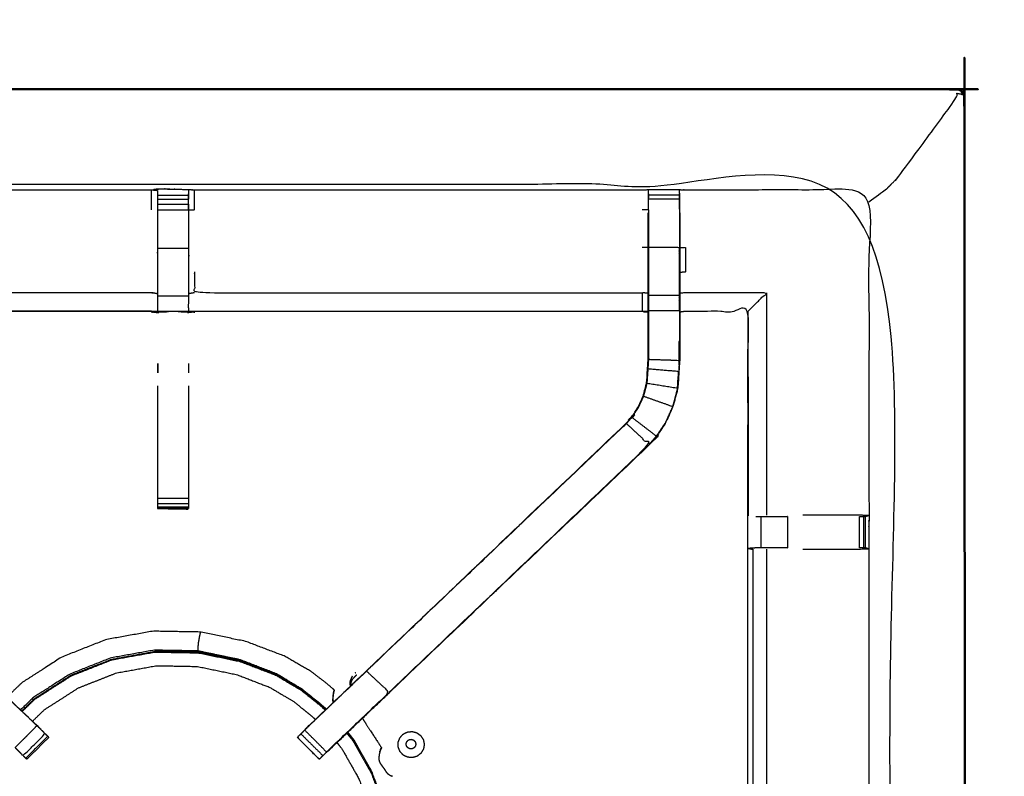
# Model space of a CAD drawing. Units: millimetres. Extents: x -2 to 184, y 0 to 189.
# Drawn here: x 71 to 91, y 172 to 188 of the extents above; entities that cross this region are included whole.
import ezdxf

# ---------------------------------------------------------------- set-up
doc = ezdxf.new("R2010")
doc.units = ezdxf.units.MM
doc.header["$MEASUREMENT"] = 0
doc.layers.add('PROIEZIONI 2D$Visible$Curves', color=7, linetype='Continuous', true_color=0x000000)
doc.layers.add('PROIEZIONI 2D$Visible$SceneSilhouetteCurves', color=7, linetype='Continuous', lineweight=50, true_color=0x000000)

msp = doc.modelspace()

# ---------------------------------------------------------------- linework, layer by layer
at = {"layer": 'PROIEZIONI 2D$Visible$Curves', "color": 18, "true_color": 0x000000}
for points, knots in [([(61.065, 186.402), (75.421, 186.402), (89.777, 186.402), (89.821, 186.396), (89.865, 186.39), (89.896, 186.371), (89.927, 186.352), (89.946, 186.321), (89.965, 186.29), (89.971, 186.246), (89.977, 186.202), (89.977, 156.441), (89.977, 126.68), (89.971, 126.636), (89.965, 126.592), (89.946, 126.561), (89.927, 126.53), (89.896, 126.511), (89.865, 126.492), (89.821, 126.486), (89.777, 126.48), (87.875, 126.48), (85.972, 126.48)], [16, 16, 16, 17, 17, 18, 18, 19, 19, 20, 20, 21, 21, 22, 22, 23, 23, 24, 24, 25, 25, 26, 26, 26.132555, 26.132555, 26.132555]), ([(89.965, 186.29), (89.946, 186.321), (89.927, 186.352), (89.896, 186.371), (89.865, 186.39), (89.821, 186.396), (89.777, 186.402), (75.421, 186.402), (61.065, 186.402)], [11, 11, 11, 12, 12, 13, 13, 14, 14, 15, 15, 15])]:
    msp.add_open_spline(points, degree=2, knots=knots, dxfattribs=at)
at = {"layer": 'PROIEZIONI 2D$Visible$Curves', "color": 18, "lineweight": -3, "true_color": 0x000000}
for points, knots in [([(88.477, 184.46), (88.482, 184.464), (88.486, 184.468), (88.5, 184.482), (88.513, 184.495), (88.535, 184.517), (88.557, 184.539), (88.588, 184.57), (88.619, 184.601), (89.227, 185.431), (89.836, 186.261), (89.823, 186.292), (89.81, 186.323), (89.846, 186.315), (89.882, 186.306), (89.908, 186.296), (89.935, 186.286), (89.923, 186.311), (89.912, 186.337), (89.918, 186.343), (89.924, 186.348)], [0, 0, 0, 1, 1, 2, 2, 3, 3, 4, 4, 5, 5, 6, 6, 7, 7, 8, 8, 9, 9, 10, 10, 10]), ([(59.579, 127.98), (60.322, 127.98), (61.065, 127.98), (74.771, 127.98), (88.477, 127.98), (88.477, 156.22), (88.477, 184.46), (74.771, 184.46), (61.065, 184.46)], [3.548587, 3.548587, 3.548587, 4, 4, 5, 5, 6, 6, 7, 7, 7]), ([(59.655, 170.675), (59.653, 170.676), (59.651, 170.677), (59.662, 170.737), (59.674, 170.797), (59.674, 173.914), (59.674, 177.031), (59.673, 177.372), (59.672, 177.713), (59.673, 181.036), (59.674, 184.359), (61.541, 184.354), (63.409, 184.349), (63.473, 184.352), (63.537, 184.354), (63.85, 184.354), (64.164, 184.354), (64.228, 184.352), (64.292, 184.349), (68.852, 184.349), (73.412, 184.349), (73.476, 184.361), (73.54, 184.373), (73.85, 184.365), (74.161, 184.357), (74.225, 184.353), (74.288, 184.349), (78.848, 184.349), (83.408, 184.349), (83.472, 184.352), (83.536, 184.354), (83.85, 184.354), (84.163, 184.354), (84.227, 184.352), (84.291, 184.349), (86.158, 184.354), (88.026, 184.359), (88.027, 181.036), (88.028, 177.713), (88.027, 177.372), (88.026, 177.031), (88.026, 173.914), (88.026, 170.797), (88.038, 170.738), (88.049, 170.678)], [-3.211487, -3.211487, -3.211487, -3, -3, -2, -2, -1, -1, 0, 0, 1, 1, 2, 2, 3, 3, 4, 4, 5, 5, 6, 6, 7, 7, 8, 8, 9, 9, 10, 10, 11, 11, 12, 12, 13, 13, 14, 14, 15, 15, 16, 16, 17, 17, 17.991095, 17.991095, 17.991095]), ([(73.412, 183.942), (73.412, 184.146), (73.412, 184.349), (73.474, 184.344), (73.536, 184.338)], [0, 0, 0, 1, 1, 2, 2, 2]), ([(74.161, 184.357), (74.162, 184.314), (74.163, 184.27), (74.163, 184.254), (74.163, 184.239), (74.163, 184.199), (74.163, 184.159)], [155, 155, 155, 156, 156, 157, 157, 157.996278, 157.996278, 157.996278]), ([(74.168, 183.942), (74.228, 183.942), (74.288, 183.942), (74.288, 184.146), (74.288, 184.349)], [0, 0, 0, 1, 1, 2, 2, 2]), ([(83.535, 183.945), (83.535, 184.002), (83.535, 184.059), (83.535, 184.109), (83.535, 184.158), (83.535, 184.198), (83.535, 184.238), (83.535, 184.254), (83.535, 184.269), (83.535, 184.312), (83.536, 184.354)], [133, 133, 133, 134, 134, 135, 135, 136, 136, 137, 137, 138, 138, 138]), ([(84.163, 184.354), (84.164, 184.312), (84.164, 184.269), (84.164, 184.254), (84.164, 184.238), (84.164, 184.198), (84.164, 184.158), (84.164, 184.109), (84.164, 184.059), (84.164, 184.002), (84.164, 183.945)], [91, 91, 91, 92, 92, 93, 93, 94, 94, 95, 95, 95.998718, 95.998718, 95.998718]), ([(88.477, 184.46), (88.474, 184.456), (88.471, 184.453), (88.461, 184.443), (88.451, 184.433), (88.434, 184.416), (88.418, 184.4), (88.395, 184.377), (88.371, 184.353), (88.199, 184.226), (88.026, 184.098)], [0, 0, 0, 1, 1, 2, 2, 3, 3, 4, 4, 4.203828, 4.203828, 4.203828]), ([(73.536, 184.338), (73.536, 184.338), (73.536, 184.338), (73.534, 184.14), (73.532, 183.942), (73.532, 183.55), (73.532, 183.159), (73.532, 182.907), (73.532, 182.655), (73.532, 182.443), (73.532, 182.23), (73.532, 182.09), (73.532, 181.949), (73.532, 181.902), (73.532, 181.855), (73.532, 181.852), (73.532, 181.849), (73.472, 181.86), (73.412, 181.872), (68.852, 181.872), (64.292, 181.872), (64.232, 181.864), (64.171, 181.856)], [262.998909, 262.998909, 262.998909, 263, 263, 264, 264, 265, 265, 266, 266, 267, 267, 268, 268, 269, 269, 270, 270, 271, 271, 272, 272, 273, 273, 273]), ([(83.529, 181.856), (83.468, 181.864), (83.408, 181.872), (78.848, 181.872), (74.288, 181.872), (74.228, 181.86), (74.168, 181.849), (74.168, 181.852), (74.168, 181.855), (74.168, 181.902), (74.168, 181.949), (74.168, 182.09), (74.168, 182.23), (74.168, 182.443), (74.168, 182.655), (74.168, 182.907), (74.168, 183.159), (74.168, 183.55), (74.168, 183.942), (74.165, 184.106), (74.163, 184.271)], [145, 145, 145, 146, 146, 147, 147, 148, 148, 149, 149, 150, 150, 151, 151, 152, 152, 153, 153, 154, 154, 154.792124, 154.792124, 154.792124]), ([(83.534, 184.27), (83.531, 184.106), (83.529, 183.941), (83.529, 183.941), (83.529, 183.941)], [138.2041335, 138.2041335, 138.2041335, 139, 139, 139.0002969, 139.0002969, 139.0002969]), ([(84.171, 183.883), (84.171, 183.912), (84.171, 183.941), (84.168, 184.105), (84.165, 184.269)], [89.9243468, 89.9243468, 89.9243468, 90, 90, 90.7938771, 90.7938771, 90.7938771]), ([(74.163, 184.06), (74.163, 184.06), (74.163, 184.06), (74.163, 184.003), (74.163, 183.946)], [158.9995491, 158.9995491, 158.9995491, 159, 159, 159.9967723, 159.9967723, 159.9967723]), ([(64.171, 183.883), (64.171, 183.528), (64.171, 183.172), (64.171, 182.928), (64.171, 182.684), (64.171, 182.44), (64.171, 182.196), (64.171, 182.043), (64.171, 181.889), (64.171, 181.389), (64.171, 180.889), (64.178, 180.794), (64.184, 180.698), (64.193, 180.555), (64.203, 180.411), (64.221, 180.344), (64.238, 180.277), (64.256, 180.21), (64.274, 180.143), (64.327, 180.025), (64.381, 179.907), (64.446, 179.812), (64.51, 179.717), (64.565, 179.654), (64.619, 179.591), (67.265, 177.067), (69.911, 174.544), (70.516, 173.967), (71.121, 173.39), (71.183, 173.326), (71.244, 173.261), (71.269, 173.236), (71.295, 173.21), (71.295, 173.21), (71.295, 173.21)], [286, 286, 286, 287, 287, 288, 288, 289, 289, 290, 290, 291, 291, 292, 292, 293, 293, 294, 294, 295, 295, 296, 296, 297, 297, 298, 298, 299, 299, 300, 300, 301, 301, 302, 302, 302.001976, 302.001976, 302.001976]), ([(76.469, 173.275), (76.524, 173.333), (76.578, 173.39), (77.184, 173.967), (77.789, 174.544), (80.435, 177.067), (83.081, 179.591), (83.135, 179.654), (83.189, 179.717), (83.254, 179.812), (83.319, 179.907), (83.373, 180.025), (83.426, 180.143), (83.444, 180.21), (83.462, 180.277), (83.479, 180.344), (83.497, 180.411), (83.507, 180.555), (83.516, 180.698), (83.522, 180.794), (83.529, 180.889), (83.529, 181.389), (83.529, 181.889), (83.529, 182.043), (83.529, 182.196), (83.529, 182.44), (83.529, 182.684), (83.529, 182.928), (83.529, 183.172), (83.529, 183.528), (83.529, 183.883)], [117.106834, 117.106834, 117.106834, 118, 118, 119, 119, 120, 120, 121, 121, 122, 122, 123, 123, 124, 124, 125, 125, 126, 126, 127, 127, 128, 128, 129, 129, 130, 130, 131, 131, 132, 132, 132]), ([(84.171, 183.883), (84.171, 183.528), (84.171, 183.172), (84.171, 182.928), (84.171, 182.684), (84.171, 182.44), (84.171, 182.196), (84.171, 182.043), (84.171, 181.889), (84.171, 181.379), (84.171, 180.868), (84.163, 180.757), (84.156, 180.645), (84.145, 180.477), (84.134, 180.308), (84.109, 180.213), (84.084, 180.118), (84.059, 180.023), (84.033, 179.927), (83.957, 179.76), (83.881, 179.592), (83.791, 179.459), (83.7, 179.326), (83.626, 179.239), (83.551, 179.152), (80.905, 176.629), (78.259, 174.105), (77.645, 173.52), (77.031, 172.934), (77.013, 172.917), (76.995, 172.9)], [97, 97, 97, 98, 98, 99, 99, 100, 100, 101, 101, 102, 102, 103, 103, 104, 104, 105, 105, 106, 106, 107, 107, 108, 108, 109, 109, 110, 110, 111, 111, 111.285862, 111.285862, 111.285862]), ([(83.529, 183.172), (83.532, 183.172), (83.535, 183.172), (83.535, 182.928), (83.535, 182.684), (83.535, 182.44), (83.535, 182.196)], [0, 0, 0, 1, 1, 2, 2, 3, 3, 3]), ([(84.164, 182.196), (84.164, 182.44), (84.164, 182.684), (84.164, 182.928), (84.164, 183.172), (83.85, 183.172), (83.535, 183.172)], [0, 0, 0, 1, 1, 2, 2, 3, 3, 3]), ([(84.171, 183.172), (84.231, 183.172), (84.291, 183.172), (84.291, 182.923), (84.291, 182.675), (84.231, 182.669), (84.171, 182.664)], [0, 0, 0, 1, 1, 2, 2, 3, 3, 3]), ([(74.288, 182.675), (74.288, 182.464), (74.288, 182.253), (78.848, 182.253), (83.408, 182.253)], [0, 0, 0, 1, 1, 2, 2, 2]), ([(73.532, 182.23), (73.472, 182.242), (73.412, 182.253), (68.852, 182.253), (64.292, 182.253)], [0, 0, 0, 1, 1, 2, 2, 2]), ([(83.529, 182.196), (83.532, 182.196), (83.535, 182.196), (83.535, 182.039), (83.535, 181.881), (83.535, 181.385), (83.535, 180.889), (83.529, 180.793), (83.522, 180.698), (83.513, 180.554), (83.503, 180.41), (83.486, 180.343), (83.468, 180.276), (83.45, 180.208), (83.432, 180.141), (83.378, 180.023), (83.324, 179.904), (83.259, 179.809), (83.194, 179.713), (83.14, 179.65), (83.086, 179.586)], [0, 0, 0, 1, 1, 2, 2, 3, 3, 4, 4, 5, 5, 6, 6, 7, 7, 8, 8, 9, 9, 10, 10, 10]), ([(83.529, 182.239), (83.468, 182.246), (83.408, 182.253), (83.408, 182.112), (83.408, 181.971), (83.408, 181.925), (83.408, 181.879), (83.408, 181.876), (83.408, 181.872)], [0, 0, 0, 1, 1, 2, 2, 3, 3, 4, 4, 4]), ([(84.164, 181.881), (84.164, 182.039), (84.164, 182.196), (83.85, 182.196), (83.535, 182.196)], [0, 0, 0, 1, 1, 2, 2, 2]), ([(85.562, 181.872), (85.566, 181.876), (85.569, 181.879), (85.615, 181.925), (85.661, 181.971), (85.802, 182.112), (85.943, 182.253), (85.117, 182.253), (84.291, 182.253), (84.231, 182.246), (84.171, 182.239)], [0, 0, 0, 1, 1, 2, 2, 3, 3, 4, 4, 5, 5, 5]), ([(87.619, 170.677), (87.234, 170.677), (86.849, 170.677), (86.597, 170.677), (86.345, 170.677), (86.133, 170.677), (85.921, 170.677), (85.78, 170.677), (85.639, 170.677), (85.593, 170.677), (85.546, 170.677), (85.542, 170.677), (85.539, 170.677), (85.551, 170.737), (85.562, 170.797), (85.562, 173.909), (85.562, 177.021), (85.562, 177.372), (85.562, 177.723), (85.562, 179.798), (85.562, 181.872), (84.927, 181.872), (84.291, 181.872), (84.231, 181.864), (84.171, 181.856)], [72.000072, 72.000072, 72.000072, 73, 73, 74, 74, 75, 75, 76, 76, 77, 77, 78, 78, 79, 79, 80, 80, 81, 81, 82, 82, 83, 83, 84, 84, 84]), ([(73.412, 181.879), (68.852, 181.879), (64.292, 181.879), (64.292, 181.876), (64.292, 181.872)], [0, 0, 0, 1, 1, 2, 2, 2]), ([(84.171, 181.889), (84.167, 181.885), (84.164, 181.881), (83.85, 181.881), (83.535, 181.881)], [0, 0, 0, 1, 1, 2, 2, 2]), ([(84.164, 181.881), (84.164, 181.375), (84.164, 180.869), (83.85, 180.879), (83.535, 180.889)], [0, 0, 0, 1, 1, 2, 2, 2]), ([(84.162, 180.878), (84.162, 180.878), (84.162, 180.878), (84.163, 181.075), (84.164, 181.271), (84.164, 181.271), (84.164, 181.272)], [40.999521, 40.999521, 40.999521, 41, 41, 42, 42, 42.0011, 42.0011, 42.0011]), ([(73.537, 180.809), (73.537, 180.808), (73.537, 180.808), (73.538, 180.785), (73.54, 180.761), (73.538, 180.69), (73.537, 180.619)], [241.999507, 241.999507, 241.999507, 242, 242, 243, 243, 244, 244, 244]), ([(84.127, 180.309), (84.139, 180.477), (84.15, 180.645), (83.836, 180.672), (83.522, 180.698)], [0, 0, 0, 1, 1, 2, 2, 2]), ([(73.537, 177.855), (73.537, 177.871), (73.537, 177.887), (73.537, 177.923), (73.537, 177.959), (73.537, 178.012), (73.537, 178.066), (73.537, 178.129), (73.537, 178.192), (73.537, 179.274), (73.537, 180.356)], [248, 248, 248, 249, 249, 250, 250, 251, 251, 252, 252, 252.587537, 252.587537, 252.587537]), ([(74.163, 180.357), (74.163, 179.275), (74.163, 178.192), (74.163, 178.129), (74.163, 178.066), (74.163, 178.012), (74.163, 177.959), (74.163, 177.923), (74.163, 177.887), (74.163, 177.871), (74.163, 177.856)], [164.412363, 164.412363, 164.412363, 165, 165, 166, 166, 167, 167, 168, 168, 168.975667, 168.975667, 168.975667]), ([(83.503, 180.41), (83.815, 180.36), (84.127, 180.309), (84.102, 180.214), (84.077, 180.119), (84.052, 180.024), (84.027, 179.93), (83.73, 180.035), (83.432, 180.141)], [0, 0, 0, 1, 1, 2, 2, 3, 3, 4, 4, 4]), ([(84.128, 180.318), (84.133, 180.396), (84.137, 180.474), (84.138, 180.479), (84.139, 180.484)], [38, 38, 38, 39, 39, 39.135888, 39.135888, 39.135888]), ([(84.027, 179.93), (83.951, 179.762), (83.875, 179.595), (83.785, 179.463), (83.695, 179.33), (83.445, 179.522), (83.194, 179.713)], [0, 0, 0, 1, 1, 2, 2, 3, 3, 3]), ([(71.077, 173.427), (70.855, 173.203), (70.632, 172.98), (70.677, 172.935), (70.722, 172.89), (70.759, 172.852), (70.797, 172.815), (71.021, 173.038), (71.244, 173.261), (71.206, 173.299), (71.168, 173.337), (71.123, 173.382), (71.077, 173.427), (70.493, 173.983), (69.909, 174.54), (67.262, 177.063), (64.614, 179.586)], [0, 0, 0, 1, 1, 2, 2, 3, 3, 4, 4, 5, 5, 6, 6, 7, 7, 8, 8, 8]), ([(83.081, 179.591), (83.083, 179.588), (83.086, 179.586), (80.438, 177.063), (77.791, 174.54), (77.207, 173.983), (76.623, 173.427)], [0, 0, 0, 1, 1, 2, 2, 3, 3, 3]), ([(78.252, 174.109), (80.899, 176.633), (83.546, 179.157), (83.316, 179.371), (83.086, 179.586)], [0, 0, 0, 1, 1, 2, 2, 2]), ([(74.163, 177.855), (73.853, 177.855), (73.543, 177.855), (73.54, 177.855), (73.537, 177.855), (73.538, 177.855), (73.54, 177.854), (73.846, 177.849), (74.153, 177.843), (74.158, 177.85), (74.163, 177.856)], [-3, -3, -3, -2.008708, -2.008708, -2, -2, -1, -1, 0, 0, 0.967337, 0.967337, 0.967337]), ([(73.537, 177.855), (73.538, 177.855), (73.54, 177.854), (73.567, 177.854), (73.594, 177.854)], [0.076923, 0.076923, 0.076923, 1, 1, 1.086988, 1.086988, 1.086988]), ([(85.721, 177.693), (85.736, 177.693), (85.752, 177.693), (85.788, 177.693), (85.824, 177.693), (85.878, 177.693), (85.931, 177.693), (85.995, 177.693), (86.058, 177.693), (86.211, 177.693), (86.365, 177.693), (86.365, 177.693), (86.365, 177.693)], [0, 0, 0, 1, 1, 2, 2, 3, 3, 4, 4, 5, 5, 5.000242, 5.000242, 5.000242]), ([(88.026, 177.713), (87.822, 177.716), (87.618, 177.72), (87.24, 177.72), (86.862, 177.72), (86.77, 177.72), (86.678, 177.72)], [12.006352, 12.006352, 12.006352, 13, 13, 14, 14, 14.371859, 14.371859, 14.371859]), ([(87.836, 177.693), (87.875, 177.693), (87.915, 177.693), (87.931, 177.693), (87.948, 177.693), (87.988, 177.703), (88.028, 177.713)], [9.000167, 9.000167, 9.000167, 10, 10, 11, 11, 12, 12, 12]), ([(86.365, 177.051), (86.365, 177.051), (86.365, 177.051), (86.211, 177.051), (86.058, 177.051), (85.995, 177.051), (85.931, 177.051), (85.879, 177.051), (85.826, 177.051), (85.79, 177.051), (85.754, 177.051), (85.738, 177.051), (85.723, 177.051), (85.647, 177.045), (85.571, 177.04), (85.616, 177.032), (85.662, 177.024)], [2.999987, 2.999987, 2.999987, 3, 3, 4, 4, 5, 5, 6, 6, 7, 7, 8, 8, 9, 9, 9.999471, 9.999471, 9.999471]), ([(85.943, 177.024), (85.943, 173.911), (85.943, 170.797), (85.932, 170.737), (85.921, 170.677)], [0, 0, 0, 1, 1, 2, 2, 2]), ([(86.678, 177.024), (86.77, 177.024), (86.862, 177.024), (87.24, 177.024), (87.618, 177.024), (87.822, 177.028), (88.026, 177.031), (87.988, 177.041), (87.95, 177.051), (87.932, 177.051), (87.915, 177.051), (87.875, 177.051), (87.836, 177.051)], [12.628698, 12.628698, 12.628698, 13, 13, 14, 14, 15, 15, 16, 16, 17, 17, 17.999634, 17.999634, 17.999634]), ([(77.117, 174.085), (77.119, 174.09), (77.121, 174.094), (77.123, 174.099), (77.124, 174.103), (77.125, 174.11), (77.127, 174.117), (77.128, 174.124), (77.13, 174.131), (77.131, 174.136), (77.131, 174.141), (77.132, 174.142), (77.132, 174.144), (77.132, 174.149), (77.132, 174.155), (77.121, 174.166), (77.111, 174.176), (77.048, 174.229), (76.986, 174.282), (76.829, 174.404), (76.672, 174.525), (76.398, 174.684), (76.124, 174.843), (75.73, 174.993), (75.337, 175.143), (74.871, 175.239), (74.405, 175.336), (73.921, 175.344), (73.438, 175.353), (72.961, 175.267), (72.485, 175.181), (72.035, 175.004), (71.584, 174.826), (71.177, 174.565), (70.77, 174.303), (70.62, 174.158), (70.469, 174.013)], [-31, -31, -31, -30, -30, -29, -29, -28, -28, -27, -27, -26, -26, -25, -25, -24, -24, -23, -23, -22, -22, -21, -21, -20, -20, -19, -19, -18, -18, -17, -17, -16, -16, -15, -15, -14, -14, -13.567886, -13.567886, -13.567886]), ([(74.405, 175.336), (74.405, 175.333), (74.404, 175.33), (74.4, 175.31), (74.396, 175.291), (74.387, 175.248), (74.379, 175.205), (74.37, 175.155), (74.362, 175.104), (74.359, 175.066), (74.355, 175.027), (74.355, 175.002), (74.355, 174.978), (74.355, 174.964), (74.355, 174.951), (73.909, 174.959), (73.462, 174.966), (73.022, 174.887), (72.583, 174.808), (72.167, 174.644), (71.752, 174.48), (71.376, 174.239), (71, 173.998), (70.872, 173.874), (70.744, 173.75)], [0, 0, 0, 1, 1, 2, 2, 3, 3, 4, 4, 5, 5, 6, 6, 7, 7, 8, 8, 9, 9, 10, 10, 11, 11, 11.39853, 11.39853, 11.39853]), ([(70.777, 173.719), (70.905, 173.842), (71.033, 173.966), (71.407, 174.206), (71.78, 174.445), (72.192, 174.608), (72.605, 174.771), (73.041, 174.849), (73.477, 174.928), (73.921, 174.92), (74.364, 174.912), (74.791, 174.824), (75.218, 174.735), (75.579, 174.597), (75.941, 174.458), (76.199, 174.305), (76.458, 174.151), (76.648, 173.999), (76.838, 173.847), (76.894, 173.796), (76.95, 173.745)], [12.598468, 12.598468, 12.598468, 13, 13, 14, 14, 15, 15, 16, 16, 17, 17, 18, 18, 19, 19, 20, 20, 21, 21, 21.337, 21.337, 21.337]), ([(71.773, 174.457), (72.187, 174.62), (72.6, 174.783), (73.038, 174.862), (73.476, 174.941)], [4, 4, 4, 5, 5, 6, 6, 6]), ([(76.96, 173.754), (76.903, 173.805), (76.846, 173.857), (76.656, 174.009), (76.466, 174.162), (76.206, 174.316), (75.947, 174.47), (75.584, 174.609), (75.222, 174.748), (74.793, 174.837), (74.365, 174.926), (73.921, 174.933), (73.476, 174.941)], [6.661273, 6.661273, 6.661273, 7, 7, 8, 8, 9, 9, 10, 10, 11, 11, 12, 12, 12]), ([(76.972, 173.765), (76.92, 173.812), (76.869, 173.859), (76.674, 174.015), (76.48, 174.17), (76.214, 174.33), (75.948, 174.489), (75.582, 174.63), (75.216, 174.771), (74.785, 174.861), (74.355, 174.951)], [9.687504, 9.687504, 9.687504, 10, 10, 11, 11, 12, 12, 13, 13, 14, 14, 14]), ([(70.987, 173.519), (71.107, 173.634), (71.226, 173.75), (71.575, 173.974), (71.924, 174.198), (72.31, 174.35), (72.696, 174.502), (73.104, 174.576), (73.512, 174.65), (73.927, 174.642), (74.342, 174.635), (74.741, 174.552), (75.141, 174.469), (75.479, 174.34), (75.817, 174.21), (76.059, 174.067), (76.301, 173.923), (76.478, 173.781), (76.655, 173.639), (76.703, 173.596), (76.75, 173.553)], [24.598883, 24.598883, 24.598883, 25, 25, 26, 26, 27, 27, 28, 28, 29, 29, 30, 30, 31, 31, 32, 32, 33, 33, 33.301259, 33.301259, 33.301259]), ([(76.978, 172.89), (77.023, 172.935), (77.068, 172.98), (77.66, 173.544), (78.252, 174.109), (78.022, 174.324), (77.791, 174.54)], [0, 0, 0, 1, 1, 2, 2, 3, 3, 3]), ([(70.767, 173.728), (70.896, 173.852), (71.024, 173.976), (71.398, 174.217), (71.773, 174.457)], [17.598156, 17.598156, 17.598156, 18, 18, 19, 19, 19]), ([(77.506, 174.375), (77.531, 174.402), (77.557, 174.429), (77.574, 174.447), (77.591, 174.464)], [-1, -1, -1, 0, 0, 1, 1, 1]), ([(77.132, 174.155), (77.132, 174.153), (77.131, 174.152), (77.129, 174.145), (77.127, 174.138), (77.122, 174.122), (77.118, 174.106), (77.113, 174.079), (77.108, 174.053), (77.106, 174.017), (77.104, 173.98)], [18, 18, 18, 19, 19, 20, 20, 21, 21, 22, 22, 23, 23, 23]), ([(77.131, 174.142), (77.129, 174.135), (77.127, 174.129), (77.123, 174.115), (77.119, 174.1), (77.118, 174.096), (77.118, 174.092)], [6, 6, 6, 7, 7, 8, 8, 8.169591, 8.169591, 8.169591]), ([(77.118, 174.091), (77.118, 174.091), (77.118, 174.091), (77.119, 174.095), (77.12, 174.098), (77.121, 174.1), (77.123, 174.103), (77.124, 174.107), (77.125, 174.112), (77.126, 174.12), (77.128, 174.127), (77.129, 174.132), (77.13, 174.137)], [10.996953, 10.996953, 10.996953, 11, 11, 12, 12, 13, 13, 14, 14, 15, 15, 15.702108, 15.702108, 15.702108]), ([(76.995, 172.9), (76.996, 172.9), (76.997, 172.9), (77.628, 173.502), (78.26, 174.104)], [29.755674, 29.755674, 29.755674, 30, 30, 30.967481, 30.967481, 30.967481]), ([(77.117, 174.091), (77.114, 174.07), (77.11, 174.05), (77.108, 174.014), (77.106, 173.978), (77.109, 173.941), (77.111, 173.903), (77.111, 173.903), (77.111, 173.902)], [8.190272, 8.190272, 8.190272, 9, 9, 10, 10, 11, 11, 11.924931, 11.924931, 11.924931]), ([(77.119, 174.092), (77.117, 174.085), (77.114, 174.077), (77.114, 174.077), (77.114, 174.077)], [1, 1, 1, 2, 2, 2.050296, 2.050296, 2.050296]), ([(77.117, 174.089), (77.116, 174.087), (77.116, 174.084), (77.115, 174.081), (77.114, 174.077)], [0.286235, 0.286235, 0.286235, 1, 1, 2, 2, 2]), ([(77.708, 173.579), (77.744, 173.522), (77.78, 173.466), (77.845, 173.366), (77.909, 173.266), (77.97, 173.173), (78.031, 173.08), (78.058, 173.037), (78.085, 172.995), (78.09, 172.986), (78.095, 172.977), (78.094, 172.973), (78.093, 172.97), (78.092, 172.968), (78.092, 172.967), (78.089, 172.962), (78.087, 172.958), (78.084, 172.951), (78.081, 172.945), (78.079, 172.941), (78.077, 172.937)], [1.05139, 1.05139, 1.05139, 2, 2, 3, 3, 4, 4, 5, 5, 6, 6, 7, 7, 8, 8, 9, 9, 10, 10, 10.58878, 10.58878, 10.58878]), ([(71.158, 173.352), (71.158, 173.354), (71.158, 173.356), (71.14, 173.373), (71.122, 173.39)], [222.5205408, 222.5205408, 222.5205408, 223, 223, 223.0281198, 223.0281198, 223.0281198]), ([(76.456, 173.261), (76.494, 173.299), (76.532, 173.337), (76.755, 173.114), (76.978, 172.89), (76.941, 172.852), (76.903, 172.815), (76.679, 173.038), (76.456, 173.261)], [0, 0, 0, 1, 1, 2, 2, 3, 3, 4, 4, 4]), ([(76.578, 173.39), (76.601, 173.408), (76.623, 173.427), (76.577, 173.382), (76.532, 173.337)], [0, 0, 0, 1, 1, 2, 2, 2]), ([(76.578, 173.39), (76.56, 173.373), (76.542, 173.356), (76.542, 173.354), (76.542, 173.352)], [24.9720734, 24.9720734, 24.9720734, 25, 25, 25.4370323, 25.4370323, 25.4370323]), ([(71.317, 173.188), (71.094, 172.965), (70.871, 172.741), (70.86, 172.752), (70.849, 172.763)], [303, 303, 303, 304, 304, 304.986708, 304.986708, 304.986708]), ([(71.317, 173.189), (71.317, 173.189), (71.318, 173.19), (71.281, 173.226), (71.244, 173.262)], [220.9977616, 220.9977616, 220.9977616, 221, 221, 221.4585521, 221.4585521, 221.4585521]), ([(76.903, 172.815), (76.877, 172.789), (76.852, 172.763), (76.841, 172.752), (76.829, 172.741), (76.606, 172.965), (76.383, 173.188), (76.383, 173.188), (76.383, 173.189)], [112.00001, 112.00001, 112.00001, 113, 113, 114, 114, 115, 115, 115.029134, 115.029134, 115.029134]), ([(76.456, 173.262), (76.419, 173.226), (76.382, 173.19), (76.606, 172.966), (76.829, 172.743), (76.866, 172.779), (76.902, 172.815)], [26.541766, 26.541766, 26.541766, 27, 27, 28, 28, 28.459421, 28.459421, 28.459421]), ([(77.39, 173.274), (77.452, 173.197), (77.515, 173.119), (77.7, 172.793), (77.884, 172.467), (78.038, 172.061), (78.193, 171.655), (78.272, 171.219), (78.35, 170.782), (78.343, 170.339), (78.335, 169.896), (78.241, 169.462), (78.146, 169.029), (77.97, 168.623), (77.793, 168.216), (77.551, 167.868), (77.31, 167.521)], [22.633882, 22.633882, 22.633882, 23, 23, 24, 24, 25, 25, 26, 26, 27, 27, 28, 28, 29, 29, 29.954249, 29.954249, 29.954249]), ([(77.323, 167.508), (77.566, 167.857), (77.808, 168.206), (77.986, 168.616), (78.164, 169.025), (78.259, 169.462), (78.354, 169.898), (78.362, 170.345), (78.37, 170.791), (78.291, 171.231), (78.212, 171.67), (78.057, 172.079), (77.901, 172.487), (77.718, 172.814), (77.534, 173.14), (77.473, 173.217), (77.411, 173.294)], [1.048395, 1.048395, 1.048395, 2, 2, 3, 3, 4, 4, 5, 5, 6, 6, 7, 7, 8, 8, 8.369349, 8.369349, 8.369349]), ([(78.159, 169.025), (78.254, 169.459), (78.348, 169.893), (78.356, 170.338), (78.364, 170.783), (78.285, 171.221), (78.206, 171.658), (78.051, 172.066), (77.896, 172.473), (77.711, 172.8), (77.526, 173.127), (77.462, 173.205), (77.399, 173.284)], [0.000517, 0.000517, 0.000517, 1, 1, 2, 2, 3, 3, 4, 4, 5, 5, 5.370223, 5.370223, 5.370223]), ([(77.188, 173.082), (77.239, 173.02), (77.289, 172.957), (77.462, 172.652), (77.634, 172.348), (77.779, 171.968), (77.923, 171.588), (77.997, 171.18), (78.071, 170.772), (78.063, 170.357), (78.056, 169.942), (77.968, 169.537), (77.88, 169.132), (77.714, 168.751), (77.549, 168.371), (77.324, 168.047), (77.098, 167.722)], [0.685353, 0.685353, 0.685353, 1, 1, 2, 2, 3, 3, 4, 4, 5, 5, 6, 6, 7, 7, 7.952567, 7.952567, 7.952567]), ([(78.073, 172.93), (78.067, 172.913), (78.061, 172.895), (78.061, 172.894), (78.061, 172.893), (78.061, 172.892), (78.061, 172.892)], [3, 3, 3, 4, 4, 5, 5, 6, 6, 6]), ([(78.061, 172.892), (78.064, 172.902), (78.067, 172.913), (78.067, 172.913), (78.067, 172.913)], [7, 7, 7, 8, 8, 8.000356, 8.000356, 8.000356]), ([(78.095, 172.977), (78.094, 172.976), (78.093, 172.975), (78.088, 172.97), (78.084, 172.964), (78.075, 172.951), (78.066, 172.938)], [18, 18, 18, 19, 19, 20, 20, 21, 21, 21]), ([(78.061, 172.892), (78.056, 172.865), (78.05, 172.839), (78.046, 172.807), (78.042, 172.775), (78.044, 172.746), (78.046, 172.716), (78.057, 172.689), (78.068, 172.661), (78.088, 172.634), (78.108, 172.606), (78.129, 172.578), (78.15, 172.55), (78.165, 172.525), (78.181, 172.499), (78.198, 172.476), (78.215, 172.454), (78.241, 172.437), (78.266, 172.419), (78.29, 172.408), (78.314, 172.397)], [-1, -1, -1, 0, 0, 1, 1, 2, 2, 3, 3, 4, 4, 5, 5, 6, 6, 7, 7, 8, 8, 9, 9, 9]), ([(78.314, 172.397), (78.314, 172.397), (78.315, 172.396), (78.316, 172.396), (78.316, 172.395)], [1, 1, 1, 2, 2, 3, 3, 3])]:
    msp.add_open_spline(points, degree=2, knots=knots, dxfattribs=at)
for points in [[(73.54, 184.371), (73.538, 184.36), (73.537, 184.35)], [(73.539, 184.371), (73.54, 184.372), (73.54, 184.373)], [(73.539, 184.35), (73.539, 184.361), (73.54, 184.371)], [(73.54, 184.371), (73.85, 184.364), (74.161, 184.357)], [(73.537, 184.239), (73.85, 184.239), (74.163, 184.239)], [(73.537, 184.159), (73.85, 184.159), (74.163, 184.159)], [(84.164, 184.238), (83.85, 184.238), (83.535, 184.238)], [(84.164, 184.158), (83.85, 184.158), (83.535, 184.158)], [(73.537, 184.06), (73.85, 184.06), (74.163, 184.06)], [(73.537, 183.946), (73.537, 184.003), (73.537, 184.06)], [(73.537, 183.945), (73.85, 183.945), (74.163, 183.945)], [(83.529, 183.941), (83.468, 183.942), (83.408, 183.942)], [(83.535, 183.944), (83.535, 183.558), (83.535, 183.172)], [(84.164, 183.945), (84.164, 183.559), (84.164, 183.172)], [(73.537, 183.159), (73.85, 183.159), (74.163, 183.159)], [(83.529, 183.172), (83.468, 183.172), (83.408, 183.172)], [(84.164, 183.172), (84.167, 183.172), (84.171, 183.172)], [(73.537, 182.191), (73.85, 182.191), (74.163, 182.191)], [(74.288, 182.253), (74.228, 182.242), (74.168, 182.23)], [(85.943, 182.253), (85.943, 179.986), (85.943, 177.72)], [(73.412, 181.872), (73.474, 181.859), (73.535, 181.846)], [(73.537, 181.876), (73.85, 181.876), (74.163, 181.876)], [(85.571, 177.705), (85.57, 179.792), (85.569, 181.879)], [(73.537, 180.619), (73.537, 180.714), (73.537, 180.809)], [(74.163, 180.808), (74.163, 180.714), (74.163, 180.619)], [(84.164, 180.869), (84.157, 180.757), (84.15, 180.645)], [(84.159, 180.784), (84.16, 180.826), (84.162, 180.869)], [(83.695, 179.33), (83.621, 179.243), (83.546, 179.157)], [(83.546, 179.157), (83.549, 179.154), (83.551, 179.152)], [(73.537, 178.066), (73.85, 178.066), (74.163, 178.066)], [(73.537, 177.959), (73.85, 177.959), (74.163, 177.959)], [(73.537, 177.887), (73.85, 177.887), (74.163, 177.887)], [(73.543, 177.855), (73.848, 177.849), (74.153, 177.843)], [(85.824, 177.693), (85.825, 177.372), (85.826, 177.051)], [(86.365, 177.693), (86.365, 177.372), (86.365, 177.051)], [(87.836, 177.051), (87.836, 177.372), (87.836, 177.693)], [(87.915, 177.693), (87.915, 177.372), (87.915, 177.051)], [(87.948, 177.693), (87.949, 177.372), (87.95, 177.051)], [(85.662, 177.024), (85.662, 173.911), (85.661, 170.797)], [(74.353, 174.926), (74.354, 174.938), (74.355, 174.951)], [(77.46, 174.261), (77.461, 174.307), (77.462, 174.353)], [(77.498, 174.437), (77.48, 174.395), (77.462, 174.353)], [(77.477, 174.307), (77.491, 174.341), (77.506, 174.375)], [(77.561, 174.503), (77.568, 174.507), (77.575, 174.511)], [(77.468, 174.238), (77.464, 174.25), (77.46, 174.261)], [(77.475, 174.245), (77.476, 174.276), (77.477, 174.307)], [(78.302, 174.145), (78.303, 174.146), (78.303, 174.146)], [(77.11, 173.906), (77.108, 173.942), (77.106, 173.977)], [(77.11, 173.906), (77.112, 173.903), (77.113, 173.899)], [(78.623, 173.298), (78.672, 173.304), (78.72, 173.309)], [(78.72, 173.309), (78.768, 173.296), (78.816, 173.283)], [(71.295, 173.21), (71.072, 172.987), (70.848, 172.763)], [(78.436, 173.087), (78.453, 173.134), (78.471, 173.18)], [(78.471, 173.18), (78.503, 173.217), (78.536, 173.254)], [(78.536, 173.254), (78.579, 173.276), (78.623, 173.298)], [(78.613, 173.102), (78.625, 173.115), (78.637, 173.129)], [(78.637, 173.129), (78.653, 173.137), (78.669, 173.145)], [(78.669, 173.145), (78.687, 173.147), (78.705, 173.149)], [(78.705, 173.149), (78.722, 173.144), (78.74, 173.14)], [(78.74, 173.14), (78.754, 173.129), (78.769, 173.118)], [(78.769, 173.118), (78.779, 173.103), (78.788, 173.088)], [(78.816, 173.283), (78.855, 173.254), (78.895, 173.225)], [(78.895, 173.225), (78.921, 173.184), (78.948, 173.142)], [(78.948, 173.142), (78.958, 173.094), (78.967, 173.046)], [(78.077, 172.937), (78.075, 172.933), (78.074, 172.93)], [(78.438, 172.989), (78.437, 173.038), (78.436, 173.087)], [(78.474, 172.898), (78.456, 172.944), (78.438, 172.989)], [(78.6, 173.068), (78.607, 173.085), (78.613, 173.102)], [(78.601, 173.032), (78.601, 173.05), (78.6, 173.068)], [(78.614, 172.998), (78.608, 173.015), (78.601, 173.032)], [(78.639, 172.972), (78.627, 172.985), (78.614, 172.998)], [(78.672, 172.956), (78.655, 172.964), (78.639, 172.972)], [(78.708, 172.953), (78.69, 172.955), (78.672, 172.956)], [(78.742, 172.964), (78.725, 172.959), (78.708, 172.953)], [(78.771, 172.986), (78.757, 172.975), (78.742, 172.964)], [(78.789, 173.017), (78.78, 173.001), (78.771, 172.986)], [(78.788, 173.088), (78.792, 173.07), (78.795, 173.053)], [(78.795, 173.053), (78.792, 173.035), (78.789, 173.017)], [(78.951, 172.949), (78.925, 172.907), (78.9, 172.865)], [(78.967, 173.046), (78.959, 172.998), (78.951, 172.949)], [(70.798, 172.815), (70.824, 172.79), (70.849, 172.764)], [(78.542, 172.826), (78.508, 172.862), (78.474, 172.898)], [(78.63, 172.784), (78.586, 172.805), (78.542, 172.826)], [(78.728, 172.776), (78.679, 172.78), (78.63, 172.784)], [(78.823, 172.804), (78.776, 172.79), (78.728, 172.776)], [(78.9, 172.865), (78.861, 172.834), (78.823, 172.804)], [(78.318, 172.396), (78.317, 172.396), (78.317, 172.396)]]:
    msp.add_open_spline(points, degree=2, dxfattribs=at)
at = {"layer": 'PROIEZIONI 2D$Visible$SceneSilhouetteCurves', "color": 18, "true_color": 0x000000}
for points, knots in [([(61.065, 186.402), (75.421, 186.402), (89.777, 186.402), (89.821, 186.396), (89.865, 186.39), (89.896, 186.371), (89.927, 186.352), (89.946, 186.321), (89.965, 186.29), (89.971, 186.246), (89.977, 186.202), (89.977, 156.441), (89.977, 126.68), (89.971, 126.636), (89.965, 126.592), (89.946, 126.561), (89.927, 126.53), (89.896, 126.511), (89.865, 126.492), (89.821, 126.486), (89.777, 126.48), (87.875, 126.48), (85.972, 126.48)], [16, 16, 16, 17, 17, 18, 18, 19, 19, 20, 20, 21, 21, 22, 22, 23, 23, 24, 24, 25, 25, 26, 26, 26.132555, 26.132555, 26.132555]), ([(89.965, 186.29), (89.946, 186.321), (89.927, 186.352), (89.896, 186.371), (89.865, 186.39), (89.821, 186.396), (89.777, 186.402), (75.421, 186.402), (61.065, 186.402)], [11, 11, 11, 12, 12, 13, 13, 14, 14, 15, 15, 15])]:
    msp.add_open_spline(points, degree=2, knots=knots, dxfattribs=at)

doc.saveas('drawing.dxf')
